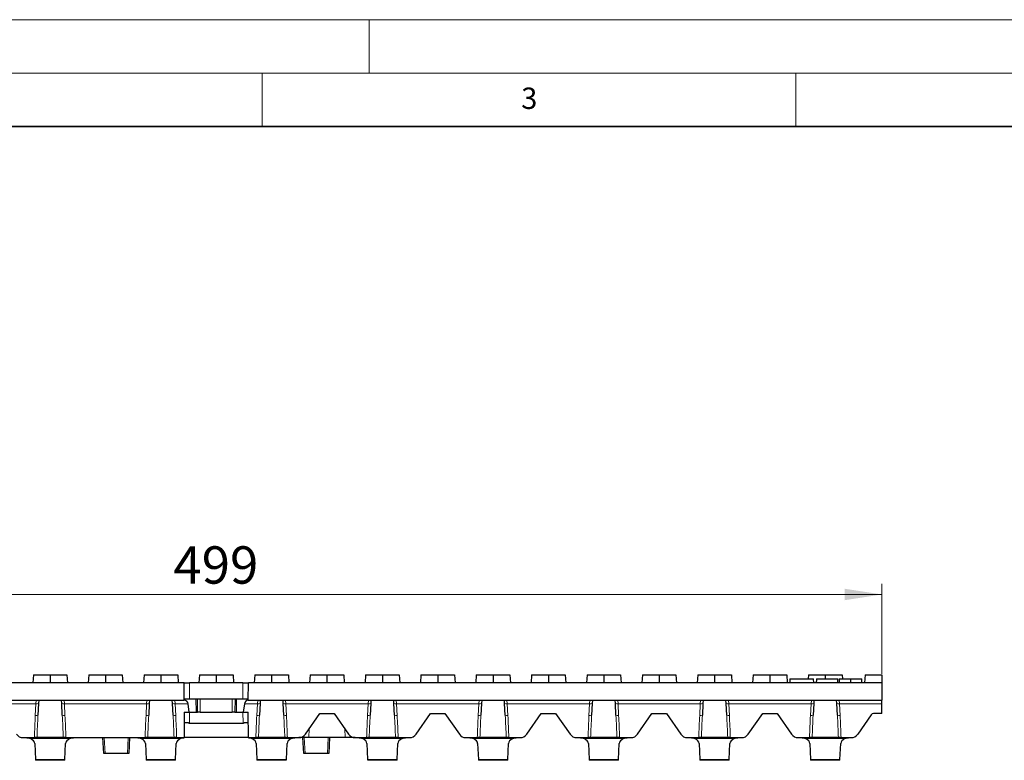
# Model space of a CAD drawing. Units: millimetres. Extents: x 0 to 420, y 0 to 297.
# Drawn here: x 92 to 185, y 228 to 297 of the extents above; entities that cross this region are included whole.
import ezdxf

# ---------------------------------------------------------------- set-up
doc = ezdxf.new("R2010")
doc.units = ezdxf.units.MM
doc.styles.add('SLDTEXTSTYLE0', font='TXT', dxfattribs={"width": 0.605})
doc.dimstyles.new('SLDDIMSTYLE0', dxfattribs={"dimtxt": 3.5, "dimasz": 3.5, "dimexe": 0, "dimexo": 0.0625, "dimgap": 0.875, "dimtad": 1, "dimlfac": 4, "dimrnd": 1e-09, "dimzin": 12, "dimdsep": 46, "dimtxsty": 'SLDTEXTSTYLE0', "dimsah": 1, "dimcen": 0.09, "dimadec": 0, "dimazin": 3, "dimtfac": 1, "dimtdec": 3, "dimtofl": 0, "dimtmove": 0, "dimatfit": 3, "dimfxl": 1, "dimfrac": 2, "dimtolj": 1, "dimtzin": 12, "dimarcsym": 0})

# ---------------------------------------------------------------- blocks, each defined once
blk = doc.blocks.new('_D')
at = {"color": 7, "linetype": 'Continuous', "lineweight": 0}
for p, q in [((48.313, 235.713), (48.313, 244.15)), ((173.063, 235.713), (173.063, 244.15)), ((48.313, 243.15), (173.063, 243.15))]:
    blk.add_line(p, q, dxfattribs=at)
at = {"color": 7, "linetype": 'Continuous', "lineweight": 18}
for points in [[(48.313, 243.15), (51.813, 242.611), (51.813, 243.688)], [(173.063, 243.15), (169.563, 243.688), (169.563, 242.611)]]:
    blk.add_solid(points, dxfattribs=at)
at = {"color": 7, "linetype": 'Continuous', "lineweight": 18, "insert": (106.678, 247.661), "char_height": 3.5, "attachment_point": 1, "style": 'SLDTEXTSTYLE0'}
blk.add_mtext('499', dxfattribs=at)

msp = doc.modelspace()

# ---------------------------------------------------------------- linework, layer by layer
at = {"color": 7, "linetype": 'Continuous', "lineweight": 18}
for p, q in [((0, 297), (420, 297)), ((125, 292), (125, 297)), ((15, 292), (415, 292)), ((115, 292), (115, 287)), ((165, 292), (165, 287))]:
    msp.add_line(p, q, dxfattribs=at)
at = {"color": 7, "linetype": 'Continuous', "lineweight": 35}
msp.add_line((410, 287), (20, 287), dxfattribs=at)
at = {"color": 7, "linetype": 'Continuous', "lineweight": 25}
for p, q in [((93.5504, 235.6131), (93.5005, 234.8631)), ((93.5504, 235.6131), (95.1255, 235.6131)), ((95.1255, 235.6131), (95.1255, 234.8631)), ((95.1255, 235.6131), (96.7005, 235.6131)), ((96.7005, 235.6131), (96.7505, 234.8631)), ((98.7379, 235.6131), (98.688, 234.8631)), ((98.7379, 235.6131), (100.313, 235.6131)), ((100.313, 235.6131), (100.313, 234.8631)), ((100.313, 235.6131), (101.888, 235.6131)), ((101.888, 235.6131), (101.938, 234.8631)), ((103.9254, 235.6131), (103.8755, 234.8631)), ((103.9254, 235.6131), (105.5005, 235.6131)), ((105.5005, 235.6131), (105.5005, 234.8631)), ((105.5005, 235.6131), (107.0755, 235.6131)), ((107.0755, 235.6131), (107.1255, 234.8631)), ((109.1129, 235.6131), (109.063, 234.8631)), ((109.1129, 235.6131), (110.688, 235.6131)), ((110.688, 235.6131), (110.688, 234.8631)), ((110.688, 235.6131), (112.263, 235.6131)), ((112.263, 235.6131), (112.313, 234.8631)), ((114.3004, 235.6131), (114.2505, 234.8631)), ((114.3004, 235.6131), (115.8755, 235.6131)), ((115.8755, 235.6131), (115.8755, 234.8631)), ((115.8755, 235.6131), (117.4505, 235.6131)), ((117.4505, 235.6131), (117.5005, 234.8631)), ((119.4879, 235.6131), (119.438, 234.8631)), ((119.4879, 235.6131), (121.063, 235.6131)), ((121.063, 235.6131), (121.063, 234.8631)), ((121.063, 235.6131), (122.638, 235.6131)), ((122.638, 235.6131), (122.688, 234.8631)), ((124.6754, 235.6131), (124.6255, 234.8631)), ((124.6754, 235.6131), (126.2505, 235.6131)), ((126.2505, 235.6131), (126.2505, 234.8631)), ((126.2505, 235.6131), (127.8255, 235.6131)), ((127.8255, 235.6131), (127.8755, 234.8631)), ((129.8629, 235.6131), (129.813, 234.8631)), ((129.8629, 235.6131), (131.438, 235.6131)), ((131.438, 235.6131), (131.438, 234.8631)), ((131.438, 235.6131), (133.013, 235.6131)), ((133.013, 235.6131), (133.063, 234.8631)), ((135.0504, 235.6131), (135.0005, 234.8631)), ((135.0504, 235.6131), (136.6255, 235.6131)), ((136.6255, 235.6131), (136.6255, 234.8631)), ((136.6255, 235.6131), (138.2005, 235.6131)), ((138.2005, 235.6131), (138.2505, 234.8631)), ((140.2379, 235.6131), (140.188, 234.8631)), ((140.2379, 235.6131), (141.813, 235.6131)), ((141.813, 235.6131), (141.813, 234.8631)), ((141.813, 235.6131), (143.388, 235.6131)), ((143.388, 235.6131), (143.438, 234.8631)), ((145.4254, 235.6131), (145.3755, 234.8631)), ((145.4254, 235.6131), (147.0005, 235.6131)), ((147.0005, 235.6131), (147.0005, 234.8631)), ((147.0005, 235.6131), (148.5755, 235.6131)), ((148.5755, 235.6131), (148.6255, 234.8631)), ((150.6129, 235.6131), (150.563, 234.8631)), ((150.6129, 235.6131), (152.188, 235.6131)), ((152.188, 235.6131), (152.188, 234.8631)), ((152.188, 235.6131), (153.763, 235.6131)), ((153.763, 235.6131), (153.813, 234.8631)), ((155.8004, 235.6131), (155.7505, 234.8631)), ((155.8004, 235.6131), (157.3755, 235.6131)), ((157.3755, 235.6131), (157.3755, 234.8631)), ((157.3755, 235.6131), (158.9505, 235.6131)), ((158.9505, 235.6131), (159.0005, 234.8631)), ((160.9879, 235.6131), (160.938, 234.8631)), ((160.9879, 235.6131), (162.563, 235.6131)), ((162.563, 235.6131), (162.563, 234.8631)), ((162.563, 235.6131), (164.138, 235.6131)), ((164.138, 235.6131), (164.188, 234.8631)), ((166.1754, 235.6131), (166.1504, 235.2381)), ((166.1754, 235.6131), (167.7505, 235.6131)), ((167.7505, 235.6131), (167.7505, 235.2381)), ((167.7505, 235.6131), (169.3255, 235.6131)), ((169.3255, 235.6131), (169.3505, 235.2381)), ((171.4879, 235.6131), (171.438, 234.8631)), ((171.4879, 235.6131), (173.063, 235.6131)), ((173.063, 235.6131), (173.063, 234.8631)), ((107.6749, 234.8631), (48.313, 234.8631)), ((107.689, 233.2381), (107.6749, 234.8631)), ((107.6749, 234.8631), (108.188, 234.8631)), ((113.188, 234.8631), (108.188, 234.8631)), ((113.188, 234.8631), (113.701, 234.8631)), ((113.6869, 233.2381), (113.701, 234.8631)), ((173.063, 234.8631), (113.701, 234.8631)), ((164.4305, 235.2381), (164.4174, 234.8631)), ((164.4305, 235.2381), (166.6551, 235.2381)), ((166.6682, 234.8631), (166.6551, 235.2381)), ((166.9254, 235.2381), (168.9136, 235.2381)), ((168.9267, 234.8631), (168.9136, 235.2381)), ((169.0534, 235.2381), (169.0403, 234.8631)), ((169.0534, 235.2381), (170.1148, 235.2381)), ((170.1148, 235.2381), (170.1148, 234.8631)), ((170.1148, 235.2381), (171.1763, 235.2381)), ((171.1894, 234.8631), (171.1763, 235.2381)), ((173.063, 234.8631), (173.063, 233.2381)), ((86.0543, 233.2381), (93.8216, 233.2381)), ((93.8216, 233.2381), (96.4293, 233.2381)), ((94.0424, 232.924), (93.9855, 231.838)), ((94.0589, 233.2381), (94.0424, 232.924)), ((96.2085, 232.924), (96.192, 233.2381)), ((96.2654, 231.838), (96.2085, 232.924)), ((96.4293, 233.2381), (104.1966, 233.2381)), ((104.1966, 233.2381), (106.8043, 233.2381)), ((104.4174, 232.924), (104.3605, 231.838)), ((104.4339, 233.2381), (104.4174, 232.924)), ((106.5835, 232.924), (106.567, 233.2381)), ((106.6404, 231.838), (106.5835, 232.924)), ((106.8043, 233.2381), (107.689, 233.2381)), ((107.688, 233.3631), (108.7838, 233.3631)), ((107.6891, 233.2378), (107.689, 233.2381)), ((108.155, 232.1131), (108.0505, 232.9075)), ((108.7838, 233.3631), (108.927, 233.3631)), ((108.938, 232.1131), (108.927, 233.3631)), ((108.927, 233.3631), (109.188, 233.3631)), ((109.188, 233.3631), (112.188, 233.3631)), ((112.188, 233.3631), (112.4489, 233.3631)), ((112.4489, 233.3631), (112.438, 232.1131)), ((112.4489, 233.3631), (112.5921, 233.3631)), ((112.5921, 233.3631), (113.688, 233.3631)), ((113.3254, 232.9075), (113.2209, 232.1131)), ((113.6869, 233.2378), (113.6869, 233.2381)), ((113.6869, 233.2381), (114.5716, 233.2381)), ((114.5716, 233.2381), (117.1793, 233.2381)), ((114.7924, 232.924), (114.7355, 231.838)), ((114.8089, 233.2381), (114.7924, 232.924)), ((116.9585, 232.924), (116.942, 233.2381)), ((117.0154, 231.838), (116.9585, 232.924)), ((117.1793, 233.2381), (124.9466, 233.2381)), ((124.9466, 233.2381), (127.5543, 233.2381)), ((125.1674, 232.924), (125.1105, 231.838)), ((125.1839, 233.2381), (125.1674, 232.924)), ((127.3335, 232.924), (127.317, 233.2381)), ((127.3904, 231.838), (127.3335, 232.924)), ((127.5543, 233.2381), (135.3216, 233.2381)), ((135.3216, 233.2381), (137.9293, 233.2381)), ((135.5424, 232.924), (135.4855, 231.838)), ((135.5589, 233.2381), (135.5424, 232.924)), ((137.7085, 232.924), (137.692, 233.2381)), ((137.7654, 231.838), (137.7085, 232.924)), ((137.9293, 233.2381), (145.6966, 233.2381)), ((145.6966, 233.2381), (148.3043, 233.2381)), ((145.9174, 232.924), (145.8605, 231.838)), ((145.9339, 233.2381), (145.9174, 232.924)), ((148.0835, 232.924), (148.067, 233.2381)), ((148.1404, 231.838), (148.0835, 232.924)), ((148.3043, 233.2381), (156.0716, 233.2381)), ((156.0716, 233.2381), (158.6793, 233.2381)), ((156.2924, 232.924), (156.2355, 231.838)), ((156.3089, 233.2381), (156.2924, 232.924)), ((158.4585, 232.924), (158.442, 233.2381)), ((158.5154, 231.838), (158.4585, 232.924)), ((158.6793, 233.2381), (166.4466, 233.2381)), ((166.4466, 233.2381), (169.0543, 233.2381)), ((166.6674, 232.924), (166.6105, 231.838)), ((166.6839, 233.2381), (166.6674, 232.924)), ((168.8335, 232.924), (168.817, 233.2381)), ((168.8904, 231.838), (168.8335, 232.924)), ((169.0543, 233.2381), (173.063, 233.2381)), ((173.063, 232.9075), (173.063, 233.2381)), ((173.063, 231.9881), (173.063, 232.9075)), ((107.688, 232.1131), (107.6672, 229.7381)), ((107.688, 232.1131), (108.155, 232.1131)), ((108.155, 232.1131), (108.7915, 232.1131)), ((108.7915, 232.1131), (108.938, 232.1131)), ((109.188, 232.1131), (108.938, 232.1131)), ((109.188, 232.1131), (112.188, 232.1131)), ((112.438, 232.1131), (112.188, 232.1131)), ((112.438, 232.1131), (112.5844, 232.1131)), ((112.5844, 232.1131), (113.2209, 232.1131)), ((113.2209, 232.1131), (113.688, 232.1131)), ((113.7087, 229.7381), (113.688, 232.1131)), ((119.0369, 230.0579), (120.3884, 231.9881)), ((120.3884, 231.9881), (121.7375, 231.9881)), ((121.7375, 231.9881), (123.089, 230.0579)), ((129.4119, 230.0579), (130.7634, 231.9881)), ((130.7634, 231.9881), (132.1125, 231.9881)), ((132.1125, 231.9881), (133.464, 230.0579)), ((139.7869, 230.0579), (141.1384, 231.9881)), ((141.1384, 231.9881), (142.4875, 231.9881)), ((142.4875, 231.9881), (143.839, 230.0579)), ((150.1619, 230.0579), (151.5134, 231.9881)), ((151.5134, 231.9881), (152.8625, 231.9881)), ((152.8625, 231.9881), (154.214, 230.0579)), ((160.5369, 230.0579), (161.8884, 231.9881)), ((161.8884, 231.9881), (163.2375, 231.9881)), ((163.2375, 231.9881), (164.589, 230.0579)), ((172.0638, 231.8815), (170.7869, 230.0579)), ((173.063, 231.9881), (172.2686, 231.9881)), ((108.0862, 231.1131), (107.6792, 231.1131)), ((108.1791, 231.1034), (113.1968, 231.1034)), ((113.6967, 231.1131), (113.2897, 231.1131)), ((92.5784, 229.7381), (93.6474, 229.7381)), ((96.3579, 229.7381), (93.893, 229.7381)), ((96.6035, 229.7381), (104.0224, 229.7381)), ((100.1416, 228.2381), (100.063, 229.7381)), ((102.563, 229.7381), (102.4843, 228.2381)), ((106.7329, 229.7381), (104.268, 229.7381)), ((106.9785, 229.7381), (107.6672, 229.7381)), ((107.6672, 229.7381), (107.6672, 229.7334)), ((113.7087, 229.7381), (107.6672, 229.7381)), ((113.7087, 229.7381), (114.3974, 229.7381)), ((113.7087, 229.7334), (113.7087, 229.7381)), ((117.1079, 229.7381), (114.643, 229.7381)), ((117.3535, 229.7381), (118.4225, 229.7381)), ((119.3469, 229.7381), (118.4225, 229.7381)), ((118.8916, 228.2381), (118.813, 229.7381)), ((121.1881, 229.7381), (119.3469, 229.7381)), ((122.779, 229.7381), (121.1881, 229.7381)), ((121.313, 229.7381), (121.2343, 228.2381)), ((123.7034, 229.7381), (122.779, 229.7381)), ((123.7034, 229.7381), (124.7724, 229.7381)), ((127.4829, 229.7381), (125.018, 229.7381)), ((127.7285, 229.7381), (128.7975, 229.7381)), ((134.0784, 229.7381), (135.1474, 229.7381)), ((137.8579, 229.7381), (135.393, 229.7381)), ((138.1035, 229.7381), (139.1725, 229.7381)), ((144.4534, 229.7381), (145.5224, 229.7381)), ((148.2329, 229.7381), (145.768, 229.7381)), ((148.4785, 229.7381), (149.5475, 229.7381)), ((154.8284, 229.7381), (155.8974, 229.7381)), ((158.6079, 229.7381), (156.143, 229.7381)), ((158.8535, 229.7381), (159.9225, 229.7381)), ((165.2034, 229.7381), (166.2724, 229.7381)), ((168.9829, 229.7381), (166.518, 229.7381)), ((169.2285, 229.7381), (170.1725, 229.7381)), ((93.6803, 229.192), (93.7466, 227.6999)), ((96.5043, 227.6999), (96.5706, 229.192)), ((104.0553, 229.192), (104.1216, 227.6999)), ((106.8793, 227.6999), (106.9456, 229.192)), ((114.4303, 229.192), (114.4966, 227.6999)), ((117.2543, 227.6999), (117.3206, 229.192)), ((124.8053, 229.192), (124.8716, 227.6999)), ((127.6293, 227.6999), (127.6956, 229.192)), ((135.1803, 229.192), (135.2466, 227.6999)), ((138.0043, 227.6999), (138.0706, 229.192)), ((145.5553, 229.192), (145.6216, 227.6999)), ((148.3793, 227.6999), (148.4456, 229.192)), ((155.9303, 229.192), (155.9966, 227.6999)), ((158.7543, 227.6999), (158.8206, 229.192)), ((166.3053, 229.192), (166.3716, 227.6999)), ((169.1293, 227.6999), (169.1956, 229.192)), ((100.2664, 228.2381), (100.1416, 228.2381)), ((102.3595, 228.2381), (100.2664, 228.2381)), ((102.4843, 228.2381), (102.3595, 228.2381)), ((119.0164, 228.2381), (118.8916, 228.2381)), ((121.1095, 228.2381), (119.0164, 228.2381)), ((121.2343, 228.2381), (121.1095, 228.2381)), ((93.7466, 227.6999), (93.7505, 227.6131)), ((96.5005, 227.6131), (93.7505, 227.6131)), ((96.5005, 227.6131), (96.5043, 227.6999)), ((104.1216, 227.6999), (104.1255, 227.6131)), ((106.8755, 227.6131), (104.1255, 227.6131)), ((106.8755, 227.6131), (106.8793, 227.6999)), ((114.4966, 227.6999), (114.5005, 227.6131)), ((117.2505, 227.6131), (114.5005, 227.6131)), ((117.2505, 227.6131), (117.2543, 227.6999)), ((124.8716, 227.6999), (124.8755, 227.6131)), ((127.6255, 227.6131), (124.8755, 227.6131)), ((127.6255, 227.6131), (127.6293, 227.6999)), ((135.2466, 227.6999), (135.2505, 227.6131)), ((138.0005, 227.6131), (135.2505, 227.6131)), ((138.0005, 227.6131), (138.0043, 227.6999)), ((145.6216, 227.6999), (145.6255, 227.6131)), ((148.3755, 227.6131), (145.6255, 227.6131)), ((148.3755, 227.6131), (148.3793, 227.6999)), ((155.9966, 227.6999), (156.0005, 227.6131)), ((158.7505, 227.6131), (156.0005, 227.6131)), ((158.7505, 227.6131), (158.7543, 227.6999)), ((166.3716, 227.6999), (166.3755, 227.6131)), ((169.1255, 227.6131), (166.3755, 227.6131)), ((169.1255, 227.6131), (169.1293, 227.6999))]:
    msp.add_line(p, q, dxfattribs=at)
at = {"color": 8, "linetype": 'Continuous', "lineweight": 18}
for p, q in [((108.188, 234.8631), (108.188, 233.3631)), ((113.188, 233.3631), (113.188, 234.8631)), ((86.0832, 232.9075), (93.7928, 232.9075)), ((93.7359, 231.8215), (93.7928, 232.9075)), ((93.7928, 232.9075), (93.8216, 233.2381)), ((96.4293, 233.2381), (96.4582, 232.9075)), ((96.4582, 232.9075), (104.1678, 232.9075)), ((96.4582, 232.9075), (96.5151, 231.8215)), ((104.1109, 231.8215), (104.1678, 232.9075)), ((104.1678, 232.9075), (104.1966, 233.2381)), ((106.8043, 233.2381), (106.8332, 232.9075)), ((106.8332, 232.9075), (108.0505, 232.9075)), ((106.8332, 232.9075), (106.8901, 231.8215)), ((108.7915, 232.1131), (108.7838, 233.3631)), ((109.188, 233.3631), (109.188, 232.1131)), ((112.188, 232.1131), (112.188, 233.3631)), ((112.5844, 232.1131), (112.5921, 233.3631)), ((113.3254, 232.9075), (114.5428, 232.9075)), ((114.4859, 231.8215), (114.5428, 232.9075)), ((114.5428, 232.9075), (114.5716, 233.2381)), ((117.1793, 233.2381), (117.2082, 232.9075)), ((117.2082, 232.9075), (124.9178, 232.9075)), ((117.2082, 232.9075), (117.2651, 231.8215)), ((124.8609, 231.8215), (124.9178, 232.9075)), ((124.9178, 232.9075), (124.9466, 233.2381)), ((127.5543, 233.2381), (127.5832, 232.9075)), ((127.5832, 232.9075), (135.2928, 232.9075)), ((127.5832, 232.9075), (127.6401, 231.8215)), ((135.2359, 231.8215), (135.2928, 232.9075)), ((135.2928, 232.9075), (135.3216, 233.2381)), ((137.9293, 233.2381), (137.9582, 232.9075)), ((137.9582, 232.9075), (145.6678, 232.9075)), ((137.9582, 232.9075), (138.0151, 231.8215)), ((145.6109, 231.8215), (145.6678, 232.9075)), ((145.6678, 232.9075), (145.6966, 233.2381)), ((148.3043, 233.2381), (148.3332, 232.9075)), ((148.3332, 232.9075), (156.0428, 232.9075)), ((148.3332, 232.9075), (148.3901, 231.8215)), ((155.9859, 231.8215), (156.0428, 232.9075)), ((156.0428, 232.9075), (156.0716, 233.2381)), ((158.6793, 233.2381), (158.7082, 232.9075)), ((158.7082, 232.9075), (166.4178, 232.9075)), ((158.7082, 232.9075), (158.7651, 231.8215)), ((166.3609, 231.8215), (166.4178, 232.9075)), ((166.4178, 232.9075), (166.4466, 233.2381)), ((169.0543, 233.2381), (169.0832, 232.9075)), ((169.0832, 232.9075), (173.063, 232.9075)), ((169.0832, 232.9075), (169.1401, 231.8215)), ((108.1879, 232.1131), (108.1791, 231.1034)), ((113.1968, 231.1034), (113.188, 232.1131)), ((100.1878, 229.7381), (100.2664, 228.2381)), ((102.3595, 228.2381), (102.4381, 229.7381)), ((118.9378, 229.7381), (119.0164, 228.2381)), ((119.3831, 230.5523), (119.3469, 229.7381)), ((121.1095, 228.2381), (121.1881, 229.7381)), ((122.779, 229.7381), (122.7429, 230.5523)), ((96.9674, 229.6513), (93.2835, 229.6513)), ((107.3424, 229.6513), (103.6585, 229.6513)), ((117.7174, 229.6513), (114.0335, 229.6513)), ((128.0924, 229.6513), (124.4085, 229.6513)), ((138.4674, 229.6513), (134.7835, 229.6513)), ((148.8424, 229.6513), (145.1585, 229.6513)), ((159.2174, 229.6513), (155.5335, 229.6513)), ((169.5924, 229.6513), (165.9085, 229.6513)), ((96.5043, 227.6999), (93.7466, 227.6999)), ((106.8793, 227.6999), (104.1216, 227.6999)), ((117.2543, 227.6999), (114.4966, 227.6999)), ((127.6293, 227.6999), (124.8716, 227.6999)), ((138.0043, 227.6999), (135.2466, 227.6999)), ((148.3793, 227.6999), (145.6216, 227.6999)), ((158.7543, 227.6999), (155.9966, 227.6999)), ((169.1293, 227.6999), (166.3716, 227.6999))]:
    msp.add_line(p, q, dxfattribs=at)
for centre, start, end in [((93.8823, 233.4503), 260.636946, 286.923003), ((96.3686, 233.4503), 253.076997, 279.363054), ((104.2573, 233.4503), 260.636946, 286.923003), ((106.7436, 233.4503), 253.076997, 279.363054), ((114.6323, 233.4503), 260.636946, 286.923003), ((117.1186, 233.4503), 253.076997, 279.363054), ((125.0073, 233.4503), 260.636946, 286.923003), ((127.4936, 233.4503), 253.076997, 279.363054), ((135.3823, 233.4503), 260.636946, 286.923003), ((137.8686, 233.4503), 253.076997, 279.363054), ((145.7573, 233.4503), 260.636946, 286.923003), ((148.2436, 233.4503), 253.076997, 279.363054), ((156.1323, 233.4503), 260.636946, 286.923003), ((158.6186, 233.4503), 253.076997, 279.363054), ((166.5073, 233.4503), 260.636946, 286.923003), ((168.9936, 233.4503), 253.076997, 279.363054), ((93.8254, 232.3644), 260.636946, 286.923003), ((96.4256, 232.3644), 253.076997, 279.363054), ((104.2004, 232.3644), 260.636946, 286.923003), ((106.8006, 232.3644), 253.076997, 279.363054), ((114.5754, 232.3644), 260.636946, 286.923003), ((117.1756, 232.3644), 253.076997, 279.363054), ((124.9504, 232.3644), 260.636946, 286.923003), ((127.5506, 232.3644), 253.076997, 279.363054), ((135.3254, 232.3644), 260.636946, 286.923003), ((137.9256, 232.3644), 253.076997, 279.363054), ((145.7004, 232.3644), 260.636946, 286.923003), ((148.3006, 232.3644), 253.076997, 279.363054), ((156.0754, 232.3644), 260.636946, 286.923003), ((158.6756, 232.3644), 253.076997, 279.363054), ((166.4504, 232.3644), 260.636946, 286.923003), ((169.0506, 232.3644), 253.076997, 279.363054)]:
    msp.add_arc(centre, 0.5502, start, end, dxfattribs=at)
at = {"color": 7, "linetype": 'Continuous', "lineweight": 25}
for centre, radius, start, end in [((172.2686, 231.7381), 0.25, 90, 145), ((92.5784, 230.4881), 0.75, 215, 270), ((118.4225, 230.4881), 0.75, 270, 325), ((123.7034, 230.4881), 0.75, 215, 270), ((128.7975, 230.4881), 0.75, 270, 325), ((134.0784, 230.4881), 0.75, 215, 270), ((139.1725, 230.4881), 0.75, 270, 325), ((144.4534, 230.4881), 0.75, 215, 270), ((149.5475, 230.4881), 0.75, 270, 325), ((154.8284, 230.4881), 0.75, 215, 270), ((159.9225, 230.4881), 0.75, 270, 325), ((165.2034, 230.4881), 0.75, 215, 270), ((170.1725, 230.4881), 0.75, 270, 325)]:
    msp.add_arc(centre, radius, start, end, dxfattribs=at)
for centre, major_axis, ratio, start_param, end_param in [((107.6787, 232.8631), (0.2676, -0.266), 0.9877343, 0.9070756, 2.3193382), ((113.6972, 232.8631), (0.2676, 0.266), 0.9877343, 0.8222544, 2.234517), ((108.184, 231.6587), (0.0257, 0.5549), 0.899997, 2.9961976, 3.1833023), ((113.1919, 231.6587), (-0.0257, 0.5549), 0.899997, 3.0998831, 3.2869877), ((91.6783, 229.192), (2.0023, -0.0163), 0.3929252, 0.0206577, 0.6438939), ((98.5726, 229.192), (2.0023, 0.0163), 0.3929252, 2.4976987, 3.120935), ((102.0533, 229.192), (2.0023, -0.0163), 0.3929252, 0.0206577, 0.6438939), ((108.9476, 229.192), (2.0023, 0.0163), 0.3929252, 2.4976987, 3.120935), ((112.4283, 229.192), (2.0023, -0.0163), 0.3929252, 0.0206577, 0.6438939), ((119.3226, 229.192), (2.0023, 0.0163), 0.3929252, 2.4976987, 3.120935), ((122.8033, 229.192), (2.0023, -0.0163), 0.3929252, 0.0206577, 0.6438939), ((129.6976, 229.192), (2.0023, 0.0163), 0.3929252, 2.4976987, 3.120935), ((133.1783, 229.192), (2.0023, -0.0163), 0.3929252, 0.0206577, 0.6438939), ((140.0726, 229.192), (2.0023, 0.0163), 0.3929252, 2.4976987, 3.120935), ((143.5533, 229.192), (2.0023, -0.0163), 0.3929252, 0.0206577, 0.6438939), ((150.4476, 229.192), (2.0023, 0.0163), 0.3929252, 2.4976987, 3.120935), ((153.9283, 229.192), (2.0023, -0.0163), 0.3929252, 0.0206577, 0.6438939), ((160.8226, 229.192), (2.0023, 0.0163), 0.3929252, 2.4976987, 3.120935), ((164.3033, 229.192), (2.0023, -0.0163), 0.3929252, 0.0206577, 0.6438939), ((171.1976, 229.192), (2.0023, 0.0163), 0.3929252, 2.4976987, 3.120935)]:
    msp.add_ellipse(centre, major_axis=major_axis, ratio=ratio, start_param=start_param, end_param=end_param, dxfattribs=at)
at = {"color": 8, "linetype": 'Continuous', "lineweight": 18}
for centre, start_param, end_param in [((95.1255, 225.4614), 1.1153728, 1.2705456), ((95.1255, 225.4614), 5.0126397, 5.1678125), ((105.5005, 225.4614), 1.1153728, 1.2705456), ((105.5005, 225.4614), 5.0126397, 5.1678125), ((115.8755, 225.4614), 1.1153728, 1.2705456), ((115.8755, 225.4614), 5.0126397, 5.1678125), ((126.2505, 225.4614), 1.1153728, 1.2705456), ((126.2505, 225.4614), 5.0126397, 5.1678125), ((136.6255, 225.4614), 1.1153728, 1.2705456), ((136.6255, 225.4614), 5.0126397, 5.1678125), ((147.0005, 225.4614), 1.1153728, 1.2705456), ((147.0005, 225.4614), 5.0126397, 5.1678125), ((157.3755, 225.4614), 1.1153728, 1.2705456), ((157.3755, 225.4614), 5.0126397, 5.1678125), ((167.7505, 225.4614), 1.1153728, 1.2705456), ((167.7505, 225.4614), 5.0126397, 5.1678125)]:
    msp.add_ellipse(centre, major_axis=(0, 14.46), ratio=0.1070067, start_param=start_param, end_param=end_param, dxfattribs=at)
at = {"color": 7, "linetype": 'Continuous', "lineweight": 25}
for points in [[(166.9254, 235.2381), (166.9192, 235.1131), (166.9131, 234.9881), (166.907, 234.8631)], [(107.3424, 229.6513), (107.4353, 229.7009), (107.5432, 229.7242), (107.6672, 229.7334)]]:
    msp.add_open_spline(points, degree=3, dxfattribs=at)
at = {"color": 8, "linetype": 'Continuous', "lineweight": 18}
for points in [[(93.9855, 231.838), (93.9488, 231.1382), (93.9183, 230.4382), (93.893, 229.7381)], [(96.3579, 229.7381), (96.3327, 230.4382), (96.3021, 231.1382), (96.2654, 231.838)], [(104.3605, 231.838), (104.3238, 231.1382), (104.2933, 230.4382), (104.268, 229.7381)], [(106.7329, 229.7381), (106.7077, 230.4382), (106.6771, 231.1382), (106.6404, 231.838)], [(114.7355, 231.838), (114.6988, 231.1382), (114.6683, 230.4382), (114.643, 229.7381)], [(117.1079, 229.7381), (117.0827, 230.4382), (117.0521, 231.1382), (117.0154, 231.838)], [(125.1105, 231.838), (125.0738, 231.1382), (125.0433, 230.4382), (125.018, 229.7381)], [(127.4829, 229.7381), (127.4577, 230.4382), (127.4271, 231.1382), (127.3904, 231.838)], [(135.4855, 231.838), (135.4488, 231.1382), (135.4183, 230.4382), (135.393, 229.7381)], [(137.8579, 229.7381), (137.8327, 230.4382), (137.8021, 231.1382), (137.7654, 231.838)], [(145.8605, 231.838), (145.8238, 231.1382), (145.7933, 230.4382), (145.768, 229.7381)], [(148.2329, 229.7381), (148.2077, 230.4382), (148.1771, 231.1382), (148.1404, 231.838)], [(156.2355, 231.838), (156.1988, 231.1382), (156.1683, 230.4382), (156.143, 229.7381)], [(158.6079, 229.7381), (158.5827, 230.4382), (158.5521, 231.1382), (158.5154, 231.838)], [(166.6105, 231.838), (166.5738, 231.1382), (166.5433, 230.4382), (166.518, 229.7381)], [(168.9829, 229.7381), (168.9577, 230.4382), (168.9271, 231.1382), (168.8904, 231.838)]]:
    msp.add_open_spline(points, degree=3, dxfattribs=at)
at = {"color": 7, "linetype": 'Continuous', "lineweight": 25}
for points, knots in [([(92.8211, 229.7381), (92.9112, 229.7381), (92.9948, 229.7331), (93.1493, 229.7067), (93.2206, 229.6849), (93.2835, 229.6513)], [0, 0, 0, 0, 0.5, 0.5, 1, 1, 1, 1]), ([(93.893, 229.7381), (93.8832, 229.7381), (93.8526, 229.7381), (93.7863, 229.7381), (93.7606, 229.7381), (93.706, 229.7381), (93.6768, 229.7381), (93.6474, 229.7381)], [0, 0, 0, 0, 0.5, 0.5, 0.75, 0.75, 1, 1, 1, 1]), ([(96.6035, 229.7381), (96.5447, 229.7381), (96.4869, 229.7381), (96.3983, 229.7381), (96.3678, 229.7381), (96.3579, 229.7381)], [0, 0, 0, 0, 0.5, 0.5, 1, 1, 1, 1]), ([(96.9674, 229.6513), (97.0304, 229.6849), (97.1004, 229.7064), (97.2546, 229.733), (97.3395, 229.7381), (97.4298, 229.7381)], [0, 0, 0, 0, 0.5, 0.5, 1, 1, 1, 1]), ([(103.1961, 229.7381), (103.2862, 229.7381), (103.3698, 229.7331), (103.5243, 229.7067), (103.5956, 229.6849), (103.6585, 229.6513)], [0, 0, 0, 0, 0.5, 0.5, 1, 1, 1, 1]), ([(104.268, 229.7381), (104.2582, 229.7381), (104.2276, 229.7381), (104.1613, 229.7381), (104.1356, 229.7381), (104.081, 229.7381), (104.0518, 229.7381), (104.0224, 229.7381)], [0, 0, 0, 0, 0.5, 0.5, 0.75, 0.75, 1, 1, 1, 1]), ([(106.9785, 229.7381), (106.9197, 229.7381), (106.8619, 229.7381), (106.7733, 229.7381), (106.7428, 229.7381), (106.7329, 229.7381)], [0, 0, 0, 0, 0.5, 0.5, 1, 1, 1, 1]), ([(113.7087, 229.7334), (113.7699, 229.7289), (113.8277, 229.7208), (113.9363, 229.6944), (113.9873, 229.676), (114.0335, 229.6513)], [0, 0, 0, 0, 0.5, 0.5, 1, 1, 1, 1]), ([(114.643, 229.7381), (114.6332, 229.7381), (114.6026, 229.7381), (114.5363, 229.7381), (114.5106, 229.7381), (114.456, 229.7381), (114.4268, 229.7381), (114.3974, 229.7381)], [0, 0, 0, 0, 0.5, 0.5, 0.75, 0.75, 1, 1, 1, 1]), ([(117.3535, 229.7381), (117.2947, 229.7381), (117.2369, 229.7381), (117.1483, 229.7381), (117.1178, 229.7381), (117.1079, 229.7381)], [0, 0, 0, 0, 0.5, 0.5, 1, 1, 1, 1]), ([(117.7174, 229.6513), (117.7804, 229.6849), (117.8504, 229.7064), (118.0046, 229.733), (118.0895, 229.7381), (118.1798, 229.7381)], [0, 0, 0, 0, 0.5, 0.5, 1, 1, 1, 1]), ([(123.9461, 229.7381), (124.0362, 229.7381), (124.1198, 229.7331), (124.2743, 229.7067), (124.3456, 229.6849), (124.4085, 229.6513)], [0, 0, 0, 0, 0.5, 0.5, 1, 1, 1, 1]), ([(125.018, 229.7381), (125.0082, 229.7381), (124.9776, 229.7381), (124.9113, 229.7381), (124.8856, 229.7381), (124.831, 229.7381), (124.8018, 229.7381), (124.7724, 229.7381)], [0, 0, 0, 0, 0.5, 0.5, 0.75, 0.75, 1, 1, 1, 1]), ([(127.7285, 229.7381), (127.6697, 229.7381), (127.6119, 229.7381), (127.5233, 229.7381), (127.4928, 229.7381), (127.4829, 229.7381)], [0, 0, 0, 0, 0.5, 0.5, 1, 1, 1, 1]), ([(128.0924, 229.6513), (128.1554, 229.6849), (128.2254, 229.7064), (128.3796, 229.733), (128.4645, 229.7381), (128.5548, 229.7381)], [0, 0, 0, 0, 0.5, 0.5, 1, 1, 1, 1]), ([(134.3211, 229.7381), (134.4112, 229.7381), (134.4948, 229.7331), (134.6493, 229.7067), (134.7206, 229.6849), (134.7835, 229.6513)], [0, 0, 0, 0, 0.5, 0.5, 1, 1, 1, 1]), ([(135.393, 229.7381), (135.3832, 229.7381), (135.3526, 229.7381), (135.2863, 229.7381), (135.2606, 229.7381), (135.206, 229.7381), (135.1768, 229.7381), (135.1474, 229.7381)], [0, 0, 0, 0, 0.5, 0.5, 0.75, 0.75, 1, 1, 1, 1]), ([(138.1035, 229.7381), (138.0447, 229.7381), (137.9869, 229.7381), (137.8983, 229.7381), (137.8678, 229.7381), (137.8579, 229.7381)], [0, 0, 0, 0, 0.5, 0.5, 1, 1, 1, 1]), ([(138.4674, 229.6513), (138.5304, 229.6849), (138.6004, 229.7064), (138.7546, 229.733), (138.8395, 229.7381), (138.9298, 229.7381)], [0, 0, 0, 0, 0.5, 0.5, 1, 1, 1, 1]), ([(144.6961, 229.7381), (144.7862, 229.7381), (144.8698, 229.7331), (145.0243, 229.7067), (145.0956, 229.6849), (145.1585, 229.6513)], [0, 0, 0, 0, 0.5, 0.5, 1, 1, 1, 1]), ([(145.768, 229.7381), (145.7582, 229.7381), (145.7276, 229.7381), (145.6613, 229.7381), (145.6356, 229.7381), (145.581, 229.7381), (145.5518, 229.7381), (145.5224, 229.7381)], [0, 0, 0, 0, 0.5, 0.5, 0.75, 0.75, 1, 1, 1, 1]), ([(148.4785, 229.7381), (148.4197, 229.7381), (148.3619, 229.7381), (148.2733, 229.7381), (148.2428, 229.7381), (148.2329, 229.7381)], [0, 0, 0, 0, 0.5, 0.5, 1, 1, 1, 1]), ([(148.8424, 229.6513), (148.9054, 229.6849), (148.9754, 229.7064), (149.1296, 229.733), (149.2145, 229.7381), (149.3048, 229.7381)], [0, 0, 0, 0, 0.5, 0.5, 1, 1, 1, 1]), ([(155.0711, 229.7381), (155.1612, 229.7381), (155.2448, 229.7331), (155.3993, 229.7067), (155.4706, 229.6849), (155.5335, 229.6513)], [0, 0, 0, 0, 0.5, 0.5, 1, 1, 1, 1]), ([(156.143, 229.7381), (156.1332, 229.7381), (156.1026, 229.7381), (156.0363, 229.7381), (156.0106, 229.7381), (155.956, 229.7381), (155.9268, 229.7381), (155.8974, 229.7381)], [0, 0, 0, 0, 0.5, 0.5, 0.75, 0.75, 1, 1, 1, 1]), ([(158.8535, 229.7381), (158.7947, 229.7381), (158.7369, 229.7381), (158.6483, 229.7381), (158.6178, 229.7381), (158.6079, 229.7381)], [0, 0, 0, 0, 0.5, 0.5, 1, 1, 1, 1]), ([(159.2174, 229.6513), (159.2804, 229.6849), (159.3504, 229.7064), (159.5046, 229.733), (159.5895, 229.7381), (159.6798, 229.7381)], [0, 0, 0, 0, 0.5, 0.5, 1, 1, 1, 1]), ([(165.4461, 229.7381), (165.5362, 229.7381), (165.6198, 229.7331), (165.7743, 229.7067), (165.8456, 229.6849), (165.9085, 229.6513)], [0, 0, 0, 0, 0.5, 0.5, 1, 1, 1, 1]), ([(166.518, 229.7381), (166.5082, 229.7381), (166.4776, 229.7381), (166.4113, 229.7381), (166.3856, 229.7381), (166.331, 229.7381), (166.3018, 229.7381), (166.2724, 229.7381)], [0, 0, 0, 0, 0.5, 0.5, 0.75, 0.75, 1, 1, 1, 1]), ([(169.2285, 229.7381), (169.1697, 229.7381), (169.1119, 229.7381), (169.0233, 229.7381), (168.9928, 229.7381), (168.9829, 229.7381)], [0, 0, 0, 0, 0.5, 0.5, 1, 1, 1, 1]), ([(169.5924, 229.6513), (169.6554, 229.6849), (169.7254, 229.7064), (169.8796, 229.733), (169.9645, 229.7381), (170.0548, 229.7381)], [0, 0, 0, 0, 0.5, 0.5, 1, 1, 1, 1])]:
    msp.add_open_spline(points, degree=3, knots=knots, dxfattribs=at)

# ---------------------------------------------------------------- texts
at = {"color": 7, "linetype": 'Continuous', "lineweight": 18, "insert": (140.0166, 290.6379), "char_height": 2, "attachment_point": 2, "style": 'SLDTEXTSTYLE0'}
msp.add_mtext('3', dxfattribs=at)

# ---------------------------------------------------------------- dimensions: what is measured, and where the dimension line sits
at = {"color": 7, "linetype": 'Continuous', "lineweight": 18}
dim = msp.add_linear_dim(base=(173.063, 243.1495), p1=(48.313, 235.6131), p2=(173.063, 235.6131), dimstyle='SLDDIMSTYLE0', dxfattribs=at)
dim.commit()
dim.dimension.update_dxf_attribs({"geometry": '_D', "text_midpoint": (110.688, 243.1495), "dimtype": 160})

doc.saveas('drawing.dxf')
